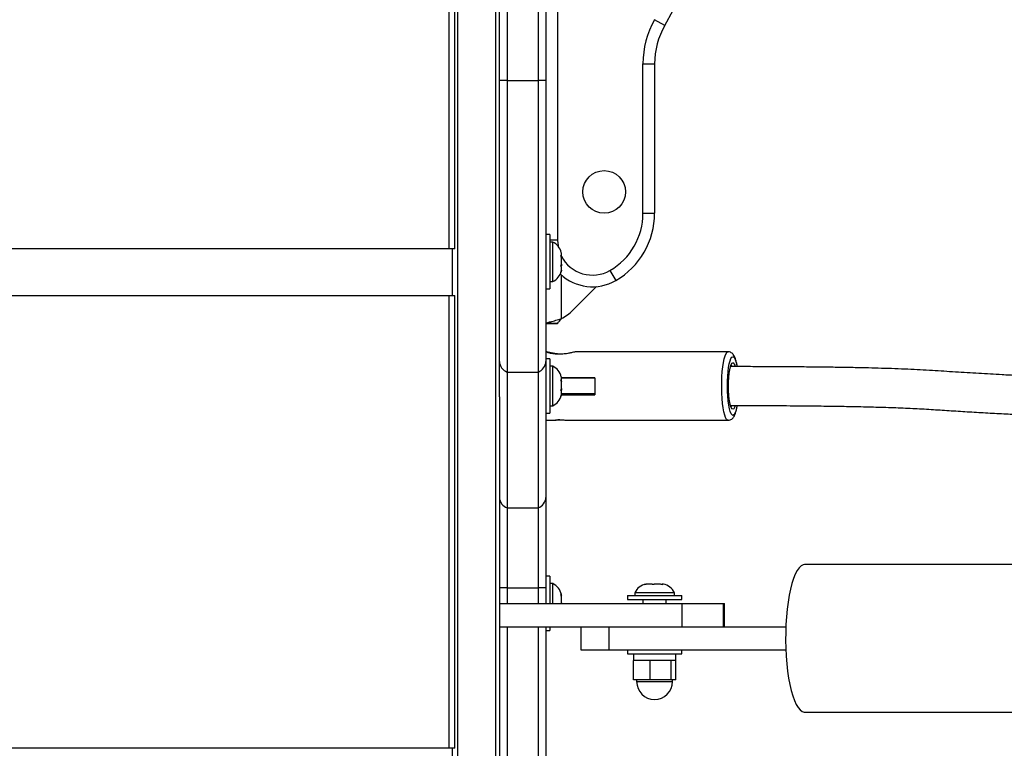
# Model space of a CAD drawing. Units: inches. Extents: x -485 to 210, y -567 to 251.
# Drawn here: x -125 to -109, y -159 to -147 of the extents above; entities that cross this region are included whole.
import ezdxf

# ---------------------------------------------------------------- set-up
doc = ezdxf.new("R2010")
doc.units = ezdxf.units.IN
doc.header["$MEASUREMENT"] = 0
doc.header["$PDSIZE"] = -1
doc.layers.add('CONTOUR', color=7, linetype='Continuous')
doc.layers.add('DIM_IMP_BORDURE', color=7, linetype='Continuous')
doc.styles.add('DIM', font='romans.shx')
doc.dimstyles.new('Implantation (Pied-mètre)', dxfattribs={"dimscale": 96, "dimtxt": 0.09375, "dimasz": 0.125, "dimexe": 0.125, "dimexo": 0.125, "dimgap": 0.03, "dimtad": 1, "dimdec": 3, "dimzin": 0, "dimdsep": 46, "dimlunit": 4, "dimtxsty": 'DIM', "dimblk1": 'OBLIQUE', "dimblk2": 'OBLIQUE', "dimsah": 1, "dimcen": 0.089844, "dimdle": 0.125, "dimclrt": 7, "dimadec": 0, "dimazin": 0, "dimtfac": 1, "dimtdec": 0, "dimtofl": 0, "dimtmove": 0, "dimatfit": 3, "dimldrblk": 'OBLIQUE', "dimfxl": 1, "dimfrac": 2, "dimtolj": 1, "dimtzin": 0, "dimarcsym": 0})

# ---------------------------------------------------------------- blocks, each defined once
blk = doc.blocks.new('_OBLIQUE')
at = {"color": 0, "linetype": 'ByBlock'}
blk.add_line((-0.5, -0.5), (0.5, 0.5), dxfattribs=at)
blk = doc.blocks.new('*D12')
at = {"layer": 'Defpoints', "color": 0}
for p in [(193.373, 219.342), (193.373, -223.494), (-425.595, -286.649)]:
    blk.add_point(p, dxfattribs=at)
at = {"layer": 'DIM_IMP_BORDURE', "color": 0, "lineweight": -2}
for p, q in [((-425.595, -270.399), (-425.595, 235.592)), ((193.373, -207.244), (193.373, 235.592)), ((-441.845, 219.342), (209.623, 219.342))]:
    blk.add_line(p, q, dxfattribs=at)
at = {"layer": 'DIM_IMP_BORDURE', "color": 0, "lineweight": -2, "xscale": 16.25, "yscale": 16.25, "zscale": 16.25, "rotation": 180}
blk.add_blockref('_OBLIQUE', (-425.595, 219.342), dxfattribs=at)
at = {"layer": 'DIM_IMP_BORDURE', "color": 0, "lineweight": -2, "xscale": 16.25, "yscale": 16.25, "zscale": 16.25}
blk.add_blockref('_OBLIQUE', (193.373, 219.342), dxfattribs=at)
at = {"layer": 'DIM_IMP_BORDURE', "color": 7, "insert": (-108.922, 232.509), "char_height": 12.1875, "attachment_point": 5, "style": 'DIM'}
blk.add_mtext('\\A1;51\'-7" [15.722m]', dxfattribs=at)
blk = doc.blocks.new('*D13')
at = {"layer": 'Defpoints', "color": 0}
for p in [(23.225, 132.376), (-454.131, -495.339), (-200.297, -495.339)]:
    blk.add_point(p, dxfattribs=at)
at = {"layer": 'DIM_IMP_BORDURE', "color": 0, "lineweight": -2}
for p, q in [((-454.131, 148.626), (-454.131, -511.589)), ((6.975, 132.376), (-470.381, 132.376)), ((-216.547, -495.339), (-470.381, -495.339))]:
    blk.add_line(p, q, dxfattribs=at)
at = {"layer": 'DIM_IMP_BORDURE', "color": 0, "lineweight": -2, "xscale": 16.25, "yscale": 16.25, "zscale": 16.25}
for p, rotation in [((-454.131, 132.376), 90), ((-454.131, -495.339), 270)]:
    blk.add_blockref('_OBLIQUE', p, dxfattribs=dict(at, rotation=rotation))
at = {"layer": 'DIM_IMP_BORDURE', "color": 7, "insert": (-467.298, -181.481), "char_height": 12.1875, "attachment_point": 5, "rotation": 90, "style": 'DIM'}
blk.add_mtext('\\A1;52\'-4" [15.944m]', dxfattribs=at)

msp = doc.modelspace()

# ---------------------------------------------------------------- linework, layer by layer
at = {"layer": 'CONTOUR'}
for p, q in [((-117.6921, -166.89983), (-117.6921, -119.39001)), ((-117.08797, -121.08242), (-117.08797, -165.20742)), ((-117.02547, -148.2265), (-117.02547, -138.00717)), ((-116.90047, -138.00717), (-116.90047, -148.2265)), ((-116.40047, -138.00717), (-116.40047, -148.2265)), ((-116.27547, -138.00717), (-116.27547, -148.2265)), ((-116.08797, -143.40607), (-116.08797, -150.79669)), ((-117.83214, -150.93659), (-117.83214, -143.64492)), ((-117.744, -150.93659), (-117.744, -143.64492)), ((-114.36272, -147.33892), (-114.5258, -147.24641)), ((-114.71297, -150.36367), (-114.71297, -147.95569)), ((-114.71297, -147.95569), (-114.52547, -147.95569)), ((-114.52547, -147.95569), (-114.52547, -150.36367)), ((-117.02547, -152.75078), (-117.02547, -148.2265)), ((-116.90047, -148.2265), (-117.02547, -148.2265)), ((-116.90047, -148.2265), (-116.90047, -152.92015)), ((-116.90047, -148.2265), (-116.40047, -148.2265)), ((-116.40047, -148.2265), (-116.40047, -152.92015)), ((-116.27547, -148.2265), (-116.40047, -148.2265)), ((-116.27547, -148.2265), (-116.27547, -152.75078)), ((-114.71297, -150.36367), (-114.52547, -150.36367)), ((-116.21347, -150.70742), (-116.27547, -150.70742)), ((-116.21347, -150.70742), (-116.21347, -151.58024)), ((-116.08797, -150.79669), (-116.21347, -150.79669)), ((-116.16657, -150.82617), (-116.21347, -150.82617)), ((-116.16657, -151.46367), (-116.16657, -150.82617)), ((-117.83214, -150.93659), (-148.8666, -150.93659)), ((-117.744, -150.93659), (-117.83214, -150.93659)), ((-117.78158, -151.68659), (-117.78158, -150.93659)), ((-116.03462, -151.04451), (-116.02597, -151.04826)), ((-116.02597, -151.07886), (-116.03462, -151.04451)), ((-116.03213, -151.0544), (-116.02597, -151.0544)), ((-116.02597, -151.00438), (-116.02807, -150.99694)), ((-116.02597, -151.04826), (-116.02597, -151.00438)), ((-116.02597, -151.0544), (-116.02597, -151.04826)), ((-116.02597, -151.0643), (-116.02597, -151.0544)), ((-116.02597, -151.0643), (-116.02597, -151.07044)), ((-116.03462, -151.21565), (-116.02597, -151.18505)), ((-116.02597, -151.21941), (-116.03462, -151.21565)), ((-116.02597, -151.18505), (-116.02597, -151.07886)), ((-116.02597, -151.18505), (-116.02597, -151.21098)), ((-116.02597, -151.28171), (-116.02597, -151.21941)), ((-116.03462, -151.31607), (-116.02597, -151.28171)), ((-116.02597, -151.28546), (-116.03462, -151.31607)), ((-116.02597, -151.28171), (-116.02597, -151.28546)), ((-116.02547, -152.05921), (-116.02547, -151.3557)), ((-115.24422, -151.28382), (-115.15047, -151.4462)), ((-116.21347, -151.46367), (-116.16657, -151.46367)), ((-115.8433, -151.92525), (-115.46205, -151.544)), ((-149.61659, -151.68659), (-117.83214, -151.68659)), ((-117.83214, -151.68659), (-117.744, -151.68659)), ((-117.83214, -158.97826), (-117.83214, -151.68659)), ((-117.744, -158.97826), (-117.744, -151.68659)), ((-116.27547, -151.58242), (-116.21347, -151.58242)), ((-116.21347, -151.58024), (-116.21347, -151.58242)), ((-116.08797, -152.13785), (-116.27547, -152.13785)), ((-116.08797, -152.14492), (-116.27547, -152.14492)), ((-116.08797, -152.13785), (-116.08797, -152.14492)), ((-116.25958, -152.59374), (-116.27486, -152.59374)), ((-113.34208, -152.59374), (-115.79235, -152.59374)), ((-117.02547, -153.31803), (-117.02547, -152.75078)), ((-116.21347, -152.70742), (-116.27547, -152.70742)), ((-116.27547, -152.75078), (-116.27547, -154.93745)), ((-116.21347, -152.70742), (-116.21347, -153.58024)), ((-116.90047, -152.92015), (-116.90047, -155.10682)), ((-116.90047, -152.92015), (-116.40047, -152.92015)), ((-116.40047, -152.92015), (-116.40047, -155.10682)), ((-116.16657, -152.82617), (-116.21347, -152.82617)), ((-116.16657, -153.46367), (-116.16657, -152.82617)), ((-116.03462, -153.04451), (-116.02597, -153.04826)), ((-116.02597, -153.07886), (-116.03462, -153.04451)), ((-116.03213, -153.0544), (-116.02597, -153.0544)), ((-116.02597, -153.00438), (-116.02807, -152.99694)), ((-116.02597, -153.04826), (-116.02597, -153.00438)), ((-115.4863, -153.01224), (-116.02597, -153.01224)), ((-115.48665, -153.01992), (-116.02597, -153.01992)), ((-116.02597, -153.0544), (-116.02597, -153.04826)), ((-116.02597, -153.0643), (-116.02597, -153.0544)), ((-116.02597, -153.0643), (-116.02597, -153.07044)), ((-116.02597, -153.18505), (-116.02597, -153.07886)), ((-115.92727, -153.01992), (-115.92728, -153.01224)), ((-116.03462, -153.21565), (-116.02597, -153.18505)), ((-116.02597, -153.21941), (-116.03462, -153.21565)), ((-116.03462, -153.31607), (-116.02597, -153.28171)), ((-116.02597, -153.28546), (-116.03462, -153.31607)), ((-116.02664, -153.28781), (-115.48581, -153.28781)), ((-116.02597, -153.18505), (-116.02597, -153.21098)), ((-116.02597, -153.28171), (-116.02597, -153.21941)), ((-115.48665, -153.26992), (-116.02597, -153.26992)), ((-116.02597, -153.28171), (-116.02597, -153.28546)), ((-115.9268, -153.28253), (-115.92682, -153.26992)), ((-115.4863, -153.27761), (-115.92681, -153.27761)), ((-117.02547, -153.31803), (-117.02547, -156.64492)), ((-116.27547, -153.58242), (-116.21347, -153.58242)), ((-116.21347, -153.46367), (-116.16657, -153.46367)), ((-116.21347, -153.58024), (-116.21347, -153.58242)), ((-116.27486, -153.6961), (-116.12126, -153.6961)), ((-115.92981, -153.6961), (-113.34208, -153.6961)), ((-116.27547, -154.93745), (-116.27547, -156.39492)), ((-116.90047, -155.10682), (-116.90047, -156.39492)), ((-116.90047, -155.10682), (-116.40047, -155.10682)), ((-116.40047, -155.10682), (-116.40047, -156.39492)), ((-106.97676, -156.01992), (-112.10988, -156.01992)), ((-116.21347, -156.20742), (-116.27547, -156.20742)), ((-116.21347, -156.20742), (-116.21347, -156.28293)), ((-116.21347, -156.28293), (-116.21347, -156.64492)), ((-116.90047, -156.39492), (-117.02547, -156.39492)), ((-116.90047, -156.39492), (-116.90047, -156.64492)), ((-116.90047, -156.39492), (-116.40047, -156.39492)), ((-116.40047, -156.39492), (-116.40047, -156.64492)), ((-116.27547, -156.39492), (-116.40047, -156.39492)), ((-116.27547, -156.39492), (-116.27547, -156.64492)), ((-116.16657, -156.32617), (-116.21347, -156.32617)), ((-116.16657, -156.64492), (-116.16657, -156.32617)), ((-114.68664, -156.34157), (-114.66264, -156.33292)), ((-114.64947, -156.33292), (-114.68664, -156.34157)), ((-114.66264, -156.33292), (-114.6661, -156.33292)), ((-114.64947, -156.33292), (-114.66264, -156.33292)), ((-114.56721, -156.33292), (-114.64947, -156.33292)), ((-114.55405, -156.34157), (-114.56721, -156.33292)), ((-114.56453, -156.33292), (-114.56721, -156.33292)), ((-114.56453, -156.33292), (-114.55035, -156.33292)), ((-114.53004, -156.33292), (-114.55405, -156.34157)), ((-114.55035, -156.33292), (-114.53011, -156.33292)), ((-114.43004, -156.33292), (-114.53004, -156.33292)), ((-114.39287, -156.34157), (-114.43004, -156.33292)), ((-114.42755, -156.33292), (-114.40603, -156.33292)), ((-114.40603, -156.33292), (-114.39287, -156.34157)), ((-114.38485, -156.33292), (-114.40603, -156.33292)), ((-116.03462, -156.50261), (-116.02597, -156.51903)), ((-116.02597, -156.5402), (-116.03462, -156.50261)), ((-116.02597, -156.51903), (-116.02597, -156.5043)), ((-116.02597, -156.5402), (-116.02597, -156.51903)), ((-116.02597, -156.63625), (-116.02597, -156.5402)), ((-114.96297, -156.52042), (-114.96297, -156.58242)), ((-114.96297, -156.52042), (-114.57358, -156.52042)), ((-114.96297, -156.58242), (-114.57358, -156.58242)), ((-114.84422, -156.47352), (-114.84422, -156.52042)), ((-114.20672, -156.47352), (-114.84422, -156.47352)), ((-114.71297, -156.58242), (-114.71297, -156.64492)), ((-114.57358, -156.52042), (-114.08797, -156.52042)), ((-114.57358, -156.58242), (-114.08797, -156.58242)), ((-114.33797, -156.64492), (-114.33797, -156.58242)), ((-114.20672, -156.52042), (-114.20672, -156.47352)), ((-114.08797, -156.58242), (-114.08797, -156.52042)), ((-117.02547, -156.64492), (-117.02547, -157.01992)), ((-117.02547, -156.64492), (-114.08523, -156.64492)), ((-116.02597, -156.63625), (-116.02597, -156.64492)), ((-114.08523, -156.64492), (-113.41925, -156.64492)), ((-114.08523, -156.64492), (-114.08523, -157.01992)), ((-113.41925, -156.64492), (-113.39845, -156.64492)), ((-113.41925, -156.64492), (-113.41925, -157.01992)), ((-113.39845, -157.01992), (-113.39845, -156.64492)), ((-117.02547, -157.01992), (-117.02547, -165.20742)), ((-117.02547, -157.01992), (-114.70056, -157.01992)), ((-116.90047, -157.01992), (-116.90047, -164.36352)), ((-116.40047, -157.01992), (-116.40047, -164.36352)), ((-116.27547, -157.01992), (-116.27547, -164.36352)), ((-116.27547, -157.08242), (-116.21347, -157.08242)), ((-116.21347, -157.01992), (-116.21347, -157.08242)), ((-115.71097, -157.01992), (-115.71097, -157.39492)), ((-115.26153, -157.01992), (-115.26153, -157.39492)), ((-114.70056, -157.01992), (-112.41202, -157.01992)), ((-115.71097, -157.39492), (-115.26153, -157.39492)), ((-115.26153, -157.39492), (-112.41202, -157.39492)), ((-114.96297, -157.39492), (-114.96297, -157.45692)), ((-114.08797, -157.45692), (-114.08797, -157.39492)), ((-114.96297, -157.45692), (-114.62519, -157.45692)), ((-114.8662, -157.45692), (-114.8662, -157.5628)), ((-114.86544, -157.5628), (-114.8662, -157.5628)), ((-114.86544, -157.8753), (-114.86544, -157.5628)), ((-114.83624, -157.5628), (-114.86544, -157.5628)), ((-114.62603, -157.5628), (-114.83624, -157.5628)), ((-114.59683, -157.5628), (-114.62603, -157.5628)), ((-114.62519, -157.45692), (-114.08797, -157.45692)), ((-114.59683, -157.8753), (-114.59683, -157.5628)), ((-114.55988, -157.5628), (-114.59683, -157.5628)), ((-114.29382, -157.5628), (-114.55988, -157.5628)), ((-114.25686, -157.5628), (-114.29382, -157.5628)), ((-114.25686, -157.8753), (-114.25686, -157.5628)), ((-114.24911, -157.5628), (-114.25686, -157.5628)), ((-114.18475, -157.5628), (-114.24911, -157.5628)), ((-114.1855, -157.8753), (-114.1855, -157.5628)), ((-114.18475, -157.5628), (-114.18475, -157.45692)), ((-114.59683, -157.8753), (-114.86544, -157.8753)), ((-114.81447, -157.8753), (-114.81447, -157.9038)), ((-114.25686, -157.8753), (-114.59683, -157.8753)), ((-114.1855, -157.8753), (-114.25686, -157.8753)), ((-114.23647, -157.9038), (-114.23647, -157.8753)), ((-114.81447, -157.9038), (-114.23647, -157.9038)), ((-112.10988, -158.39492), (-106.97676, -158.39492)), ((-117.83214, -158.97826), (-156.90814, -158.97826)), ((-117.744, -158.97826), (-117.83214, -158.97826)), ((-117.78158, -159.72826), (-117.78158, -158.97826))]:
    msp.add_line(p, q, dxfattribs=at)
at = {"layer": 'CONTOUR', "flags": 128}
for points in [[(-116.08797, -150.79669), (-116.08069, -150.88692), (-116.07961, -150.89329)], [(-113.34206, -153.6961), (-113.34944, -153.69472), (-113.36595, -153.68132), (-113.38185, -153.65404), (-113.39672, -153.61357), (-113.41017, -153.56096), (-113.42185, -153.49758), (-113.43147, -153.42507), (-113.43878, -153.34529), (-113.44358, -153.26033), (-113.44575, -153.17238), (-113.44524, -153.08372), (-113.44205, -152.99664), (-113.43628, -152.91341), (-113.42807, -152.83617), (-113.41762, -152.76692), (-113.40523, -152.70747), (-113.39119, -152.65935), (-113.37589, -152.6238), (-113.35971, -152.60175), (-113.34307, -152.59377)], [(-113.1986, -153.46087), (-113.20691, -153.50391), (-113.21952, -153.55179), (-113.23352, -153.58731), (-113.24846, -153.60938), (-113.2639, -153.61734), (-113.27936, -153.61095), (-113.29438, -153.5904), (-113.30849, -153.55631), (-113.32128, -153.50972), (-113.33235, -153.45205), (-113.34137, -153.38504), (-113.34806, -153.31074), (-113.35222, -153.23141), (-113.35372, -153.14944), (-113.35251, -153.06734), (-113.34864, -152.98759), (-113.34222, -152.91263), (-113.33345, -152.84472), (-113.32259, -152.78593), (-113.30997, -152.73805), (-113.29598, -152.70254), (-113.28103, -152.68046), (-113.2656, -152.6725), (-113.2656, -152.6725)], [(-113.22739, -153.46199), (-113.23717, -153.48908), (-113.25034, -153.51104), (-113.26407, -153.51892), (-113.27783, -153.51243), (-113.29108, -153.49182), (-113.30332, -153.45788), (-113.31407, -153.41191), (-113.32294, -153.35568), (-113.32956, -153.29135), (-113.3337, -153.22139), (-113.33518, -153.1485), (-113.33396, -153.07547), (-113.33008, -153.0051), (-113.32368, -152.94011), (-113.31503, -152.88299), (-113.30444, -152.83594), (-113.29232, -152.80076), (-113.27915, -152.77881), (-113.26542, -152.77092), (-113.26542, -152.77092)], [(-113.29688, -152.81208), (-113.2909, -152.81694), (-113.28209, -152.83001)], [(-113.2656, -152.6725), (-113.25013, -152.6789), (-113.23512, -152.69945), (-113.221, -152.73354), (-113.20821, -152.78012), (-113.19873, -152.82818)], [(-113.28131, -153.45831), (-113.28972, -153.47158), (-113.29688, -153.47776)], [(-112.10988, -156.01992), (-112.13472, -156.02384), (-112.16754, -156.0412), (-112.19969, -156.07223), (-112.23079, -156.11657), (-112.26047, -156.1737), (-112.28839, -156.24295), (-112.31421, -156.3235), (-112.33764, -156.41442), (-112.35839, -156.51464), (-112.37623, -156.62298), (-112.39095, -156.73817), (-112.40238, -156.85886), (-112.41038, -156.98364), (-112.41485, -157.11105), (-112.41575, -157.23958), (-112.41306, -157.36774), (-112.40681, -157.49401), (-112.39709, -157.61693), (-112.384, -157.73504), (-112.36769, -157.84697), (-112.34836, -157.9514), (-112.32624, -158.04711)], [(-112.32624, -158.04711), (-112.30158, -158.13298), (-112.27467, -158.20799), (-112.24583, -158.27127), (-112.2154, -158.32208), (-112.18373, -158.35982), (-112.15119, -158.38405), (-112.11817, -158.39449), (-112.10988, -158.39492)]]:
    msp.add_lwpolyline(points, dxfattribs=at)
at = {"layer": 'CONTOUR'}
msp.add_circle((-115.33797, -150.01992), 0.3438, dxfattribs=at)
for centre, radius, start, end in [((-121.75598, -143.14492), 8.5, 330.434929, 29.565071), ((-113.27547, -147.95569), 1.4375, 150.434929, 180), ((-113.27547, -147.95569), 1.25, 150.434929, 180), ((-115.77547, -150.36367), 1.0625, 300, 0), ((-115.77547, -150.36367), 1.25, 300, 0), ((-116.27456, -151.05596), 0.2539, 13.475722, 64.829342), ((-115.52547, -150.79669), 0.5625, 207.154664, 300), ((-116.27456, -151.23388), 0.2539, 295.170658, 346.552838), ((-115.52547, -150.79669), 0.75, 226.317112, 300), ((-116.37363, -151.39492), 0.75, 297.659337, 315), ((-116.83238, -152.73908), 0.19345, 183.467447, 249.390192), ((-116.46856, -152.73908), 0.19345, 290.609808, 356.532553), ((-113.29461, -152.83132), 0.06708, 3.785524, 64.204845), ((-116.27456, -153.05596), 0.2539, 13.475722, 64.829342), ((-112.61535, -153.14486), 2.87401, 177.3552, 182.851184), ((-116.00272, -150.91491), 2.36884, 269.437678, 271.836727), ((-116.27456, -153.23388), 0.2539, 295.170658, 346.552838), ((-116.83238, -154.92575), 0.19345, 183.467447, 249.390192), ((-116.46856, -154.92575), 0.19345, 290.609808, 356.532553), ((-116.27456, -156.55596), 0.2539, 11.741076, 64.829342), ((-114.61443, -156.58151), 0.2539, 101.741076, 154.829342), ((-114.43651, -156.58151), 0.2539, 25.170658, 78.258924), ((-114.52547, -157.9038), 0.289, 180, 0)]:
    msp.add_arc(centre, radius, start, end, dxfattribs=at)
for points, knots in [([(-116.27547, -152.13785), (-116.27445, -152.13624), (-116.27242, -152.13303), (-116.25136, -152.12435), (-116.20322, -152.11013), (-116.11949, -152.08813), (-116.0566, -152.06879), (-116.02547, -152.05921)], [0, 0, 0, 0, 0.12848658, 0.25636819, 0.50851522, 0.75672168, 1, 1, 1, 1]), ([(-116.08797, -152.13785), (-116.08771, -152.13623), (-116.08717, -152.13291), (-116.08166, -152.12395), (-116.06897, -152.10914), (-116.0476, -152.08655), (-116.03307, -152.0686), (-116.02547, -152.05921)], [0, 0, 0, 0, 0.10821528, 0.22020262, 0.45714455, 0.71619737, 1, 1, 1, 1]), ([(-116.18464, -152.62219), (-116.20396, -152.61749), (-116.23854, -152.6091), (-116.26464, -152.59752), (-116.26681, -152.59272), (-116.24707, -152.59485), (-116.21191, -152.60189), (-116.16086, -152.61226), (-116.09638, -152.62379), (-116.04832, -152.62697), (-116.02473, -152.62853)], [0, 0, 0, 0, 0.1547973, 0.27693142, 0.3997727, 0.50621134, 0.61019825, 0.72718859, 0.86610863, 1, 1, 1, 1]), ([(-115.79235, -152.59443), (-115.79263, -152.59423), (-115.79376, -152.59342), (-115.81517, -152.59797), (-115.85333, -152.60668), (-115.90964, -152.61881), (-115.98288, -152.63056), (-116.06737, -152.63573), (-116.13748, -152.63087), (-116.17279, -152.62437), (-116.18464, -152.62219)], [0, 0, 0, 0, 0.03706426, 0.14889613, 0.26360018, 0.39575756, 0.55264329, 0.72866946, 0.90894652, 1, 1, 1, 1]), ([(-113.19565, -152.83277), (-113.19586, -152.8312), (-113.19906, -152.80714), (-113.20736, -152.76695), (-113.22108, -152.71314), (-113.23697, -152.67181), (-113.25523, -152.64051), (-113.27645, -152.61718), (-113.30295, -152.60023), (-113.32843, -152.59359), (-113.34317, -152.59381), (-113.34692, -152.59386)], [0, 0, 0, 0, 0.0118333, 0.181322362, 0.355257949, 0.53904893, 0.675909526, 0.778946253, 0.874911514, 0.968165852, 1, 1, 1, 1]), ([(-107.0811, -152.99959), (-107.17727, -153.00258), (-107.32697, -153.00723), (-107.52749, -153.01051), (-107.67611, -153.01046), (-107.80698, -153.00893), (-107.91501, -153.00676), (-108.01128, -153.00429), (-108.12268, -153.00094), (-108.27402, -152.99557), (-108.46985, -152.98743), (-108.6946, -152.97678), (-108.97687, -152.96209), (-109.30715, -152.94323), (-109.68077, -152.92058), (-110.06088, -152.89526), (-110.45704, -152.87384), (-110.87146, -152.85935), (-111.24234, -152.8505), (-111.55187, -152.84506), (-111.80062, -152.84158), (-112.05948, -152.83869), (-112.3276, -152.83641), (-112.61397, -152.83462), (-112.91037, -152.83339), (-113.14325, -152.83273), (-113.27692, -152.83265), (-113.30251, -152.83263)], [0, 0, 0, 0, 0.047410043, 0.073801545, 0.098250236, 0.119872655, 0.137430561, 0.150669017, 0.166546516, 0.191370903, 0.223863099, 0.26114254, 0.299819541, 0.35995527, 0.420254347, 0.479678956, 0.542865963, 0.610689882, 0.67876323, 0.721007423, 0.759354661, 0.798233075, 0.845331473, 0.888135516, 0.935787214, 0.987705867, 1, 1, 1, 1]), ([(-113.34206, -153.69581), (-113.33098, -153.69477), (-113.30908, -153.69271), (-113.2821, -153.6769), (-113.26141, -153.65704), (-113.24416, -153.63152), (-113.22775, -153.59605), (-113.2133, -153.54856), (-113.20239, -153.5004), (-113.19768, -153.46847), (-113.1961, -153.45778)], [0, 0, 0, 0, 0.09546615, 0.18867756, 0.28508315, 0.39779289, 0.54683559, 0.74683743, 0.91518687, 1, 1, 1, 1]), ([(-113.30788, -153.45762), (-113.28732, -153.45763), (-113.16472, -153.4577), (-112.94775, -153.45828), (-112.66578, -153.45938), (-112.40964, -153.46088), (-112.18112, -153.46264), (-111.98055, -153.46458), (-111.79816, -153.46671), (-111.58238, -153.46968), (-111.31746, -153.47417), (-111.00275, -153.48128), (-110.68487, -153.49096), (-110.37478, -153.50386), (-110.07657, -153.52082), (-109.78393, -153.54015), (-109.49176, -153.55819), (-109.19835, -153.57559), (-108.9084, -153.59165), (-108.62919, -153.6058), (-108.39285, -153.61635), (-108.20892, -153.62337), (-108.08134, -153.62754), (-107.97233, -153.63057), (-107.85796, -153.63314), (-107.70085, -153.63544), (-107.49771, -153.63576), (-107.30627, -153.63148), (-107.18869, -153.62801), (-107.15238, -153.62694)], [0, 0, 0, 0, 0.00998359, 0.05955391, 0.10539085, 0.14694899, 0.18397128, 0.21638917, 0.24437409, 0.27256429, 0.32120387, 0.3730573, 0.42543915, 0.47563746, 0.52375232, 0.57046456, 0.61805744, 0.66595825, 0.71331866, 0.75929383, 0.80203961, 0.82860699, 0.8491101, 0.86439498, 0.88192529, 0.90512081, 0.94147871, 0.98192397, 1, 1, 1, 1]), ([(-116.12114, -153.69608), (-116.12216, -153.69599), (-116.12419, -153.6958), (-116.11333, -153.69334), (-116.09333, -153.69046), (-116.06526, -153.6883), (-116.03272, -153.68794), (-115.99956, -153.68949), (-115.96891, -153.69228), (-115.94516, -153.69488), (-115.93164, -153.69629), (-115.93007, -153.696), (-115.92981, -153.69595)], [0, 0, 0, 0, 0.10806735, 0.21609441, 0.32517294, 0.43501418, 0.54368973, 0.65108411, 0.75907998, 0.86861123, 0.97824154, 1, 1, 1, 1]), ([(-116.05275, -153.68847), (-116.05804, -153.68887), (-116.07405, -153.69009), (-116.09609, -153.69304), (-116.11411, -153.69546), (-116.11906, -153.69589), (-116.12114, -153.69608)], [0, 0, 0, 0, 0.15286007, 0.46264481, 0.77476878, 1, 1, 1, 1])]:
    msp.add_open_spline(points, degree=3, knots=knots, dxfattribs=at)

# ---------------------------------------------------------------- dimensions: what is measured, and where the dimension line sits
at = {"layer": 'DIM_IMP_BORDURE'}
dim = msp.add_linear_dim(base=(193.37315, 219.34179), p1=(-425.59457, -286.6493), p2=(193.37315, -223.49358), dimstyle='Implantation (Pied-mètre)', override={"dimscale": 130, "dimdec": 0}, dxfattribs=at)
dim.commit()
dim.dimension.update_dxf_attribs({"geometry": '*D12', "text_midpoint": (-108.9216, 219.34179), "dimtype": 160})
dim = msp.add_linear_dim(base=(-454.13063, -495.33876), p1=(23.22453, 132.37622), p2=(-200.2971, -495.33876), angle=90, dimstyle='Implantation (Pied-mètre)', override={"dimscale": 130, "dimdec": 0}, dxfattribs=at)
dim.commit()
dim.dimension.update_dxf_attribs({"geometry": '*D13', "text_midpoint": (-467.29821, -181.48127)})

doc.saveas('drawing.dxf')
